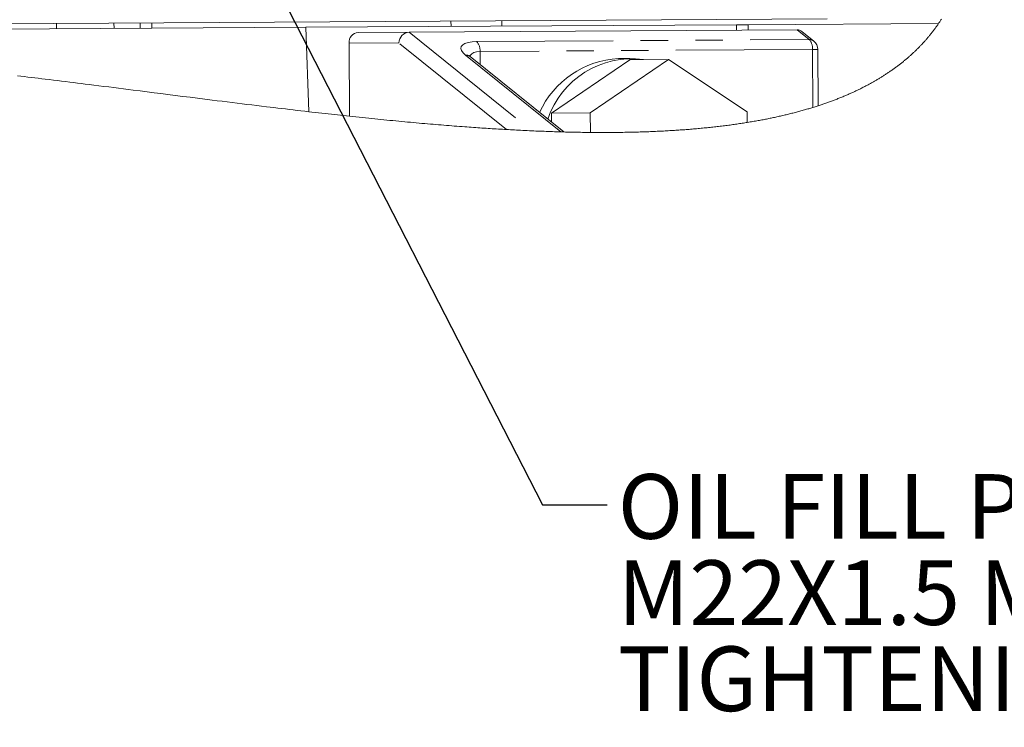
# Model space of a CAD drawing. Units: millimetres. Extents: x 11 to 1180, y 5 to 832.
# Drawn here: x 900 to 946, y 479 to 512 of the extents above; entities that cross this region are included whole.
import ezdxf

# ---------------------------------------------------------------- set-up
doc = ezdxf.new("R2010")
doc.units = ezdxf.units.MM
doc.linetypes.add('PHANTOM', pattern=[12.7, 6.35, -1.27, 1.27, -1.27, 1.27, -1.27])
doc.layers.add('SLD-0', color=7, linetype='Continuous')
doc.styles.add('SLDTEXTSTYLE0', font='TXT', dxfattribs={"width": 0.605})
doc.dimstyles.new('SLDDIMSTYLE0', dxfattribs={"dimtxt": 0, "dimasz": 3, "dimexe": 0, "dimexo": 0.0625, "dimgap": 0, "dimtad": 0, "dimtih": 1, "dimtoh": 1, "dimdec": 0, "dimrnd": 1e-09, "dimzin": 0, "dimdsep": 46, "dimtxsty": 'Standard', "dimsah": 1, "dimcen": 0.09, "dimadec": 0, "dimazin": 0, "dimtfac": 3, "dimtdec": 0, "dimtofl": 0, "dimtmove": 0, "dimatfit": 3, "dimfxl": 0, "dimfrac": 2, "dimtolj": 1, "dimtzin": 0, "dimarcsym": 0})

# ---------------------------------------------------------------- blocks, each defined once
blk = doc.blocks.new('SW_NOTE_45')
at = {"layer": 'SLD-0', "color": 0, "char_height": 3, "attachment_point": 1, "style": 'SLDTEXTSTYLE0'}
for s, insert in [('OIL FILL PORT', (0.501, 1.43)), ('M22X1.5 METRIC PORT', (0.501, -2.57)), ('TIGHTENING TORQUE 54', (0.501, -6.57))]:
    blk.add_mtext(s, dxfattribs=dict(at, insert=insert))

msp = doc.modelspace()

# ---------------------------------------------------------------- linework, layer by layer
at = {"color": 7, "linetype": 'Continuous', "lineweight": 15}
for p, q in [((893.590226, 511.887673), (937.564598, 512.149948)), ((913.350693, 511.751521), (898.641466, 511.663798)), ((904.449324, 511.698428), (904.447808, 511.952433)), ((906.201928, 511.962894), (906.203444, 511.708889)), ((913.350693, 511.751521), (933.36251, 511.870879)), ((913.350693, 511.751521), (913.49146, 507.834244)), ((933.364001, 511.620882), (933.36251, 511.870879)), ((942.743954, 511.926833), (933.89991, 511.874083)), ((915.788823, 511.516053), (918.152702, 511.530164)), ((936.172045, 511.637631), (918.152702, 511.530164)), ((936.951471, 511.112649), (936.396852, 511.559132)), ((915.36277, 511.013496), (915.382984, 507.624466)), ((925.336844, 506.892953), (920.993234, 510.389734)), ((937.153523, 508.110139), (937.13792, 510.726157)), ((928.401056, 510.248739), (924.768918, 507.773283)), ((930.198335, 510.259468), (926.566197, 507.784012)), ((928.400728, 510.303754), (927.887219, 510.300699)), ((928.401056, 510.248739), (930.198335, 510.259468)), ((933.859742, 507.827509), (930.198335, 510.259468)), ((924.768918, 507.773283), (926.566197, 507.784012)), ((924.768918, 507.773283), (924.771455, 507.348123)), ((926.566197, 507.784012), (926.571644, 506.870958)), ((933.862681, 507.334698), (933.859742, 507.827509))]:
    msp.add_line(p, q, dxfattribs=at)
at = {"color": 8, "linetype": 'PHANTOM', "lineweight": 0}
for p, q in [((901.771701, 511.936474), (901.773213, 511.682469)), ((905.661548, 511.705655), (905.660032, 511.95966)), ((920.100416, 511.791784), (920.098901, 512.045774)), ((922.465746, 512.0599), (922.467262, 511.805895)), ((933.89991, 511.874083), (933.901401, 511.624086)), ((918.152702, 511.530164), (923.847436, 506.945658)), ((936.734296, 511.184994), (936.172045, 511.637631)), ((917.675092, 511.027295), (915.36277, 511.013496)), ((922.671533, 507.004965), (917.675092, 511.027295)), ((921.289145, 511.092875), (936.734296, 511.184994)), ((925.205107, 506.896514), (920.776055, 510.462094)), ((936.894683, 510.724697), (921.449533, 510.632578)), ((921.449533, 510.632578), (921.45319, 510.019455)), ((937.13792, 510.726157), (936.894683, 510.724697)), ((936.910737, 508.03304), (936.894683, 510.724697))]:
    msp.add_line(p, q, dxfattribs=at)
at = {"color": 7, "linetype": 'Continuous', "lineweight": 0, "flags": 128}
msp.add_lwpolyline([(899.961724, 509.499255), (900.11978, 509.480688), (900.281197, 509.461645), (900.442752, 509.442511), (900.604441, 509.423289), (900.766256, 509.403977), (900.928198, 509.384576), (901.090267, 509.3651), (901.252455, 509.34555), (901.441823, 509.322632), (901.631343, 509.299609), (901.821016, 509.276498), (902.010838, 509.253297), (902.200798, 509.230006), (902.390896, 509.206611), (902.57025, 509.184498), (902.74972, 509.16231), (902.929301, 509.140048), (903.108983, 509.117726), (903.288769, 509.095344), (903.517726, 509.066779), (903.746835, 509.038124), (903.976085, 509.009394), (904.20547, 508.98059), (904.434978, 508.951712), (904.660503, 508.923295), (904.886133, 508.894834), (905.111863, 508.866328), (905.337679, 508.837778), (905.660416, 508.796948), (905.983302, 508.75606), (906.306307, 508.715156), (906.629412, 508.674237), (906.9526, 508.633319), (907.295431, 508.589956), (907.638295, 508.546654), (907.981175, 508.503411), (908.324032, 508.460272), (908.666844, 508.417237), (909.009586, 508.374352), (909.240356, 508.345563), (909.471075, 508.316848), (909.701734, 508.288223), (909.932322, 508.259687), (910.162831, 508.231241), (910.393256, 508.202914), (910.623586, 508.174706), (910.849212, 508.147168), (911.074734, 508.11975), (911.30014, 508.092466), (911.525423, 508.065301), (911.702345, 508.044067), (911.879181, 508.022923), (912.055931, 508.001867), (912.232588, 507.980901), (912.412754, 507.959622), (912.59282, 507.938433), (912.772777, 507.917363), (912.952623, 507.896412), (913.132357, 507.875565), (913.311968, 507.854837), (913.49146, 507.834244), (913.643366, 507.816884), (913.795179, 507.799629), (913.946896, 507.782463), (914.098515, 507.765401), (914.250034, 507.748428), (914.401448, 507.73156), (914.55276, 507.714796), (914.691367, 507.699508), (914.829883, 507.684323), (914.968303, 507.669214), (915.106629, 507.654208), (915.244856, 507.639292), (915.382984, 507.624466), (915.532528, 507.608521), (915.68195, 507.592681), (915.831248, 507.576961), (915.980422, 507.561359), (916.129465, 507.545877), (916.278378, 507.530529), (916.418659, 507.516164), (916.558821, 507.501903), (916.698861, 507.487762), (916.838775, 507.47374), (916.978563, 507.459837), (917.118222, 507.446054), (917.257751, 507.432375), (917.397148, 507.418829), (917.53641, 507.405404), (917.675535, 507.392112), (917.812043, 507.379178), (917.948414, 507.366363), (918.084648, 507.353667), (918.220744, 507.34112), (918.353588, 507.328961), (918.486294, 507.316935), (918.618864, 507.305044), (918.751294, 507.293272), (918.883581, 507.28162), (919.015727, 507.270101), (919.140187, 507.259372), (919.264517, 507.248748), (919.388716, 507.238257), (919.512781, 507.227871), (919.63671, 507.217619), (919.760504, 507.207471), (919.884161, 507.197458), (920.007677, 507.187578), (920.131053, 507.177818), (920.254287, 507.168177), (920.37518, 507.158849), (920.495934, 507.14964), (920.616545, 507.14055), (920.737014, 507.131595), (920.839119, 507.124099), (920.941117, 507.116679), (921.043009, 507.109377), (921.144797, 507.10215), (921.246477, 507.095027), (921.348049, 507.088009), (921.443716, 507.081467), (921.539287, 507.075015), (921.634759, 507.068652), (921.730132, 507.062379), (921.825406, 507.056195), (921.92058, 507.0501), (922.015651, 507.04408), (922.110622, 507.038164), (922.20549, 507.032338), (922.300254, 507.026601), (922.393226, 507.021058), (922.486097, 507.015604), (922.578866, 507.01024), (922.671533, 507.004965), (922.766243, 506.99966), (922.860845, 506.994444), (922.955339, 506.989333), (923.049721, 506.984312), (923.143993, 506.979394), (923.238155, 506.974581), (923.332204, 506.969858), (923.435527, 506.964776), (923.538713, 506.959814), (923.641761, 506.954971), (923.744668, 506.950262), (923.847436, 506.945658), (923.943319, 506.941486), (924.039078, 506.937418), (924.134711, 506.933454), (924.23022, 506.929595), (924.325601, 506.925854), (924.420857, 506.922233), (924.515982, 506.918717), (924.610981, 506.915304), (924.710362, 506.911862), (924.8096, 506.908539), (924.908696, 506.90535), (925.007646, 506.902281), (925.10645, 506.89933), (925.205107, 506.896514), (925.271009, 506.894711), (925.336844, 506.892953), (925.424079, 506.890717), (925.511199, 506.888587), (925.598197, 506.88656), (925.685079, 506.884638), (925.771839, 506.882805), (925.85848, 506.881091), (925.945, 506.879482), (926.031396, 506.877977), (926.121778, 506.876517), (926.212023, 506.875161), (926.302134, 506.873939), (926.392107, 506.872821), (926.481944, 506.871823), (926.571644, 506.870958), (926.657217, 506.870228), (926.742664, 506.869617), (926.827985, 506.869111), (926.913176, 506.868723), (926.998238, 506.868455), (927.081655, 506.868276), (927.164946, 506.868232), (927.248112, 506.868276), (927.33115, 506.86844), (927.415752, 506.868723), (927.500221, 506.869111), (927.584556, 506.869632), (927.668755, 506.870258), (927.75282, 506.871003), (927.836749, 506.871853), (927.920541, 506.872836), (928.004197, 506.873939), (928.087714, 506.875146), (928.171091, 506.876487), (928.254331, 506.877932), (928.337433, 506.879512), (928.420392, 506.88121), (928.50321, 506.883028), (928.579003, 506.884802), (928.654677, 506.886679), (928.730231, 506.888646), (928.805665, 506.890732), (928.880975, 506.892923), (928.956167, 506.895218), (929.038054, 506.897825), (929.119796, 506.900567), (929.201391, 506.903443), (929.282839, 506.906438), (929.364138, 506.909567), (929.445292, 506.912816), (929.526294, 506.916198), (929.600416, 506.919402), (929.674412, 506.922725), (929.748281, 506.926152), (929.822021, 506.929684), (929.895635, 506.93332), (929.969121, 506.937075), (930.042479, 506.940949), (930.115707, 506.944928), (930.188806, 506.949011), (930.261775, 506.953213), (930.334612, 506.957519), (930.40732, 506.961945), (930.475752, 506.966207), (930.544066, 506.970588), (930.612262, 506.975058), (930.680341, 506.979633), (930.748301, 506.984312), (930.816982, 506.989155), (930.885541, 506.994102), (930.953976, 506.999138), (931.02229, 507.004294), (931.090479, 507.009554), (931.158543, 507.014919), (931.226484, 507.020387), (931.294299, 507.025975), (931.36521, 507.031936), (931.435982, 507.038015), (931.506616, 507.044199), (931.57711, 507.050517), (931.647466, 507.056955), (931.717681, 507.063511), (931.787755, 507.070187), (931.857689, 507.076982), (931.92748, 507.083896), (931.99713, 507.090929), (932.066639, 507.098082), (932.136003, 507.105369), (932.201273, 507.112342), (932.266414, 507.11942), (932.331427, 507.126618), (932.396311, 507.133919), (932.461066, 507.14134), (932.529604, 507.149327), (932.597995, 507.157433), (932.666241, 507.165659), (932.734338, 507.174018), (932.802289, 507.182512), (932.87009, 507.191125), (932.933881, 507.19935), (932.997539, 507.20771), (933.061065, 507.216159), (933.124457, 507.224742), (933.187715, 507.233429), (933.25084, 507.242236), (933.313829, 507.251147), (933.376683, 507.260177), (933.439401, 507.269326), (933.501984, 507.278595), (933.563316, 507.287804), (933.624517, 507.297132), (933.685585, 507.306564), (933.746521, 507.316116), (933.804662, 507.325355), (933.862681, 507.334698), (933.926539, 507.345113), (933.990248, 507.355663), (934.053808, 507.366348), (934.117217, 507.377151), (934.180476, 507.388073), (934.242457, 507.398936), (934.304292, 507.409933), (934.365981, 507.421035), (934.427523, 507.43227), (934.482346, 507.442418), (934.537051, 507.452655), (934.591639, 507.462997), (934.646107, 507.473427), (934.700457, 507.483962), (934.754688, 507.494617), (934.808799, 507.505346), (934.86279, 507.516194), (934.916662, 507.527146), (934.970413, 507.538188), (935.024043, 507.549334), (935.077552, 507.560599), (935.130941, 507.571954), (935.184207, 507.583413), (935.237352, 507.594976), (935.290374, 507.606629), (935.34579, 507.618967), (935.401071, 507.631409), (935.456216, 507.643971), (935.511227, 507.656652), (935.566101, 507.669437), (935.620839, 507.682357), (935.672962, 507.694784), (935.724959, 507.707316), (935.776832, 507.719952), (935.828579, 507.732693), (935.880202, 507.745552), (935.931697, 507.758501), (935.983066, 507.77157), (936.034309, 507.784742), (936.087856, 507.79866), (936.141263, 507.812697), (936.19453, 507.826853), (936.247657, 507.841113), (936.300643, 507.855508), (936.353488, 507.870022), (936.406191, 507.88464), (936.458753, 507.899392), (936.511173, 507.914263), (936.56345, 507.929254), (936.615584, 507.944364), (936.667575, 507.959593), (936.716464, 507.974062), (936.765224, 507.98865), (936.813857, 508.003328), (936.862361, 508.018124), (936.910737, 508.03304), (936.95956, 508.04824), (937.00825, 508.063543), (937.056808, 508.078966), (937.105232, 508.094493), (937.153523, 508.110139), (937.198499, 508.124847), (937.243358, 508.139658), (937.288101, 508.154574), (937.332725, 508.16958), (937.377233, 508.18469), (937.42083, 508.199621), (937.464314, 508.214656), (937.507683, 508.22978), (937.550938, 508.245009), (937.594958, 508.260641), (937.638858, 508.276376), (937.682638, 508.292216), (937.726298, 508.308146), (937.769838, 508.324194), (937.813257, 508.340332), (937.856555, 508.356574), (937.899732, 508.372921), (937.942787, 508.389372), (937.985721, 508.405927), (938.028533, 508.422572), (938.071222, 508.439336), (938.11379, 508.456189), (938.156234, 508.473161), (938.202781, 508.491937), (938.249179, 508.510846), (938.295428, 508.529875), (938.341527, 508.549038), (938.387476, 508.56832), (938.429117, 508.585963), (938.470633, 508.60371), (938.512025, 508.621562), (938.553292, 508.639518), (938.594433, 508.657578), (938.635449, 508.675742), (938.676339, 508.694026), (938.713711, 508.710864), (938.750976, 508.727792), (938.788135, 508.744824), (938.825188, 508.761931), (938.862134, 508.779142), (938.898973, 508.796427), (938.935706, 508.813817), (938.97233, 508.831296), (939.008848, 508.848849), (939.045257, 508.866507), (939.081559, 508.884254), (939.117752, 508.902091), (939.16027, 508.923236), (939.202637, 508.9445), (939.244853, 508.965883), (939.286918, 508.987415), (939.325719, 509.007442), (939.364389, 509.027589), (939.402929, 509.047839), (939.441339, 509.068194), (939.479618, 509.088669), (939.517765, 509.109262), (939.555781, 509.129945), (939.590513, 509.149018), (939.625134, 509.168181), (939.659645, 509.187433), (939.694043, 509.206775), (939.728331, 509.226221), (939.762507, 509.245757), (939.796571, 509.265381), (939.830523, 509.285111), (939.864363, 509.304929), (939.898091, 509.324837), (939.931705, 509.344849), (939.965207, 509.364951), (939.996692, 509.38398), (940.028075, 509.403113), (940.059358, 509.42232), (940.09054, 509.441617), (940.121621, 509.460989), (940.154474, 509.481642), (940.187214, 509.502384), (940.219839, 509.523216), (940.25235, 509.544152), (940.284746, 509.565178), (940.317027, 509.586308), (940.347359, 509.60632), (940.377588, 509.626407), (940.407714, 509.646598), (940.437737, 509.666863), (940.467658, 509.687218), (940.500929, 509.710032), (940.534072, 509.732965), (940.567086, 509.756002), (940.599971, 509.779144), (940.632727, 509.802389), (940.665353, 509.825754), (940.697849, 509.849224), (940.730215, 509.872797), (940.763631, 509.897369), (940.796907, 509.922046), (940.830043, 509.946841), (940.863038, 509.971756), (940.895892, 509.996775), (940.928604, 510.021928), (940.961175, 510.047201), (940.990908, 510.070476), (941.020521, 510.093841), (941.050014, 510.117311), (941.079388, 510.140869), (941.108642, 510.164547), (941.137776, 510.188315), (941.166789, 510.212186), (941.195683, 510.236162), (941.224455, 510.260228), (941.253107, 510.284412), (941.281637, 510.308686), (941.310046, 510.333064), (941.336721, 510.356146), (941.363288, 510.379318), (941.389746, 510.402564), (941.416096, 510.425929), (941.442337, 510.449368), (941.47005, 510.474327), (941.49764, 510.499391), (941.525108, 510.524559), (941.552453, 510.549832), (941.579674, 510.575208), (941.606772, 510.600689), (941.632208, 510.624799), (941.657535, 510.649014), (941.682751, 510.673318), (941.707857, 510.697711), (941.732853, 510.722193), (941.757738, 510.746765), (941.782512, 510.771442), (941.807176, 510.796207), (941.831728, 510.821063), (941.856169, 510.846022), (941.880065, 510.870624), (941.903853, 510.8953), (941.927534, 510.920081), (941.951106, 510.944951), (941.976441, 510.971907), (942.001649, 510.998968), (942.026731, 511.026132), (942.051686, 511.053416), (942.076514, 511.08079), (942.101215, 511.108282), (942.124388, 511.134285), (942.147448, 511.160407), (942.170395, 511.186603), (942.193227, 511.212904), (942.215946, 511.239294), (942.238552, 511.265788), (942.261043, 511.292371), (942.283419, 511.319059), (942.305682, 511.345837), (942.32783, 511.372704), (942.34947, 511.399198), (942.371, 511.425767), (942.392419, 511.45244), (942.413727, 511.479202), (942.435307, 511.506561), (942.456773, 511.533994), (942.478122, 511.561546), (942.499356, 511.589173), (942.520474, 511.616919), (942.541101, 511.644247), (942.561616, 511.671681), (942.582019, 511.699203), (942.602309, 511.726815), (942.622898, 511.755097), (942.643368, 511.783469), (942.663721, 511.811945), (942.683957, 511.840526), (942.704074, 511.869195), (942.724073, 511.897955), (942.743954, 511.926833), (942.763185, 511.955026), (942.782304, 511.983294), (942.801311, 512.01168), (942.820205, 512.040142), (942.838986, 512.068707), (942.857322, 512.096855), (942.875548, 512.125093)], dxfattribs=at)
at = {"color": 7, "linetype": 'Continuous', "lineweight": 15, "flags": 128}
msp.add_lwpolyline([(933.89991, 511.874083), (933.726582, 511.873055), (933.577085, 511.872161), (933.455787, 511.871431), (933.366233, 511.870894), (933.362509, 511.870879)], dxfattribs=at)
at = {"color": 8, "linetype": 'PHANTOM', "lineweight": 0, "flags": 128}
for points in [[(920.776055, 510.462094), (920.661202, 510.57041), (920.588949, 510.675672), (920.561489, 510.774675), (920.579652, 510.86441), (920.6429, 510.942164), (920.749292, 511.005554), (920.895611, 511.052671), (921.077397, 511.082071), (921.289145, 511.092875)], [(921.449533, 510.632578), (921.292073, 510.619569), (921.16054, 510.583076), (921.059991, 510.52447), (920.99429, 510.446015), (920.974829, 510.398481)]]:
    msp.add_lwpolyline(points, dxfattribs=at)
at = {"color": 7, "linetype": 'Continuous', "lineweight": 15}
for centre, radius, start, end in [((915.830022, 511.04925), 0.468618, 95.0438117, 184.3756638), ((918.205855, 511.001436), 0.531393, 95.7406805, 177.2107995), ((936.174912, 511.284689), 0.352954, 51.0377268, 90.4654109), ((936.637928, 510.723172), 0.500001, 0.3420436, 51.1645917), ((928.091932, 506.054169), 4.251462, 92.7599259, 155.8014597), ((928.50486, 506.146196), 4.140188, 82.6656415, 161.001075)]:
    msp.add_arc(centre, radius, start, end, dxfattribs=at)
at = {"color": 8, "linetype": 'PHANTOM', "lineweight": 0}
for centre, radius, start, end in [((920.832141, 510.675542), 0.618886, 356.0192668, 42.4021173), ((936.742055, 510.846141), 0.338941, 51.8404649, 91.3117522), ((936.277336, 510.767678), 0.618842, 356.017332, 42.4036386), ((920.783833, 510.123342), 0.338841, 51.8303971, 91.3153325)]:
    msp.add_arc(centre, radius, start, end, dxfattribs=at)
at = {"color": 7, "linetype": 'Continuous', "lineweight": 15}
msp.add_open_spline([(920.993234, 510.389734), (920.966332, 510.424332), (920.938522, 510.460099), (920.941982, 510.435551), (920.942095, 510.43475)], degree=3, knots=[0, 0, 0, 0, 0.967358981, 1, 1, 1, 1], dxfattribs=at)

# ---------------------------------------------------------------- block references
at = {"layer": 'SLD-0'}
msp.add_blockref('SW_NOTE_45', (927.346621, 489.576477), dxfattribs=at)

# ---------------------------------------------------------------- leaders
msp.add_leader([(910.091014, 517.366073), (924.346621, 489.576477), (927.346621, 489.576477)], dimstyle='SLDDIMSTYLE0', dxfattribs=at)

doc.saveas('drawing.dxf')
